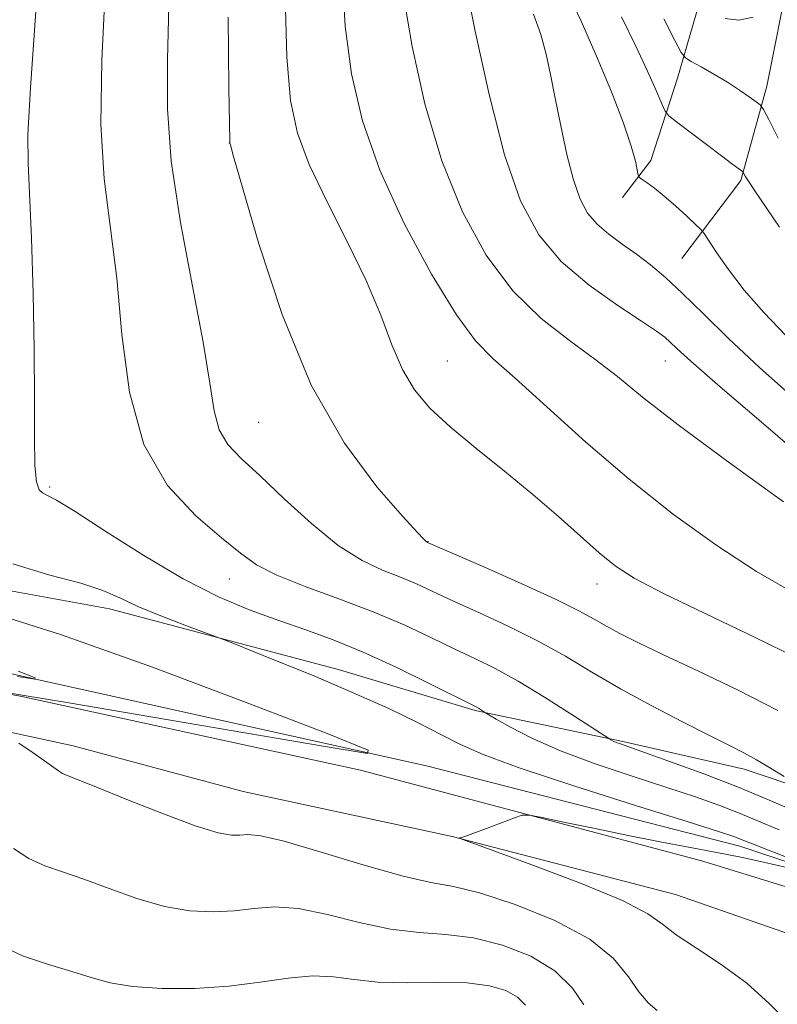
# Model space of a CAD drawing. Extents: x 2077300 to 2080200, y 334800 to 337700.
# Drawn here: x 2079162 to 2079301, y 336242 to 336423 of the extents above; entities that cross this region are included whole.
import ezdxf

# ---------------------------------------------------------------- set-up
doc = ezdxf.new("R2010")
doc.units = 0
doc.header["$MEASUREMENT"] = 0
for name, color, linetype, lineweight in [('DTM HARD BREAKLINE', 7, 'Continuous', 0), ('DTM SPOT ELEVATION', 2, 'Continuous', 13), ('INDEX CONTOUR', 41, 'Continuous', 13), ('INTERMEDIATE CONTOUR', 44, 'Continuous', 0)]:
    doc.layers.add(name, color=color, linetype=linetype, lineweight=lineweight)

msp = doc.modelspace()

# ---------------------------------------------------------------- linework, layer by layer
at = {"layer": 'DTM HARD BREAKLINE'}
for points in [[(2079482.856, 336553.014, 1330.92), (2079455.931, 336553.105, 1327.29), (2079431.792, 336551.858, 1324.383), (2079411.859, 336546.914, 1320.979), (2079387.628, 336539.709, 1317.981), (2079366.309, 336533.337, 1314.893), (2079346.875, 336525.267, 1312.152), (2079327.476, 336513.202, 1309.953), (2079314.859, 336500.989, 1308.808), (2079305.808, 336482.521, 1307.407), (2079299.2, 336464.769, 1305.148), (2079292.614, 336448.146, 1303.129), (2079287.974, 336431.819, 1301.427), (2079282.226, 336411.927, 1297.18), (2079277.373, 336396.824, 1294.453), (2079272.166, 336389.985, 1293.429)], [(2079283.019, 336378.849, 1293.052), (2079293.87, 336393.149, 1295.749), (2079298.648, 336410.447, 1298.58), (2079302.767, 336431.08, 1300.478), (2079307.25, 336450.295, 1303.28), (2079313.915, 336471.516, 1306.865), (2079320.162, 336484.626, 1307.934), (2079326.905, 336495.066, 1309.185), (2079336.806, 336504.56, 1311.083), (2079348.031, 336512.111, 1312.348), (2079362.141, 336518.418, 1313.824), (2079379.248, 336525.202, 1316.385), (2079397.841, 336532.227, 1319.337), (2079419.119, 336536.863, 1321.973), (2079436.901, 336541.989, 1325.317), (2079452.491, 336542.429, 1327.215), (2079463.663, 336542.324, 1328.887), (2079479.788, 336541.159, 1330.815)], [(2079628.959, 336313.521, 1284.26), (2079626.77, 336313.13, 1284.26), (2079613.69, 336304.38, 1284.26), (2079598.29, 336301.41, 1284.26), (2079587.2, 336295.23, 1284.26), (2079557.01, 336273.43, 1284.26), (2079540.54, 336265.42, 1284.26), (2079524.41, 336259.5, 1284.26), (2079505.64, 336254.36, 1284), (2079490.23, 336253.88, 1284.26), (2079456.71, 336257.6, 1285.47), (2079437.29, 336261.2, 1285.47), (2079417.55, 336262.28, 1285.47), (2079399.82, 336265.51, 1285.47), (2079377.36, 336266.8, 1284.26), (2079367.35, 336265.24, 1284.26), (2079344.7, 336271.13, 1283.06), (2079318.05, 336277.19, 1280.65), (2079294.46, 336285.14, 1279.45), (2079272.22, 336290.21, 1278.24), (2079245.11, 336295.85, 1275.83), (2079220.23, 336303.36, 1274.63), (2079177.97, 336314.54, 1273.42), (2079148.35, 336319.93, 1273.42)], [(2079574.71, 336225.71, 1275.82), (2079553.98, 336216.37, 1275.74), (2079525.09, 336213.89, 1275.68), (2079484.81, 336214.17, 1275.99), (2079449.98, 336218.7, 1276.6), (2079412.07, 336224.24, 1276.89), (2079376.91, 336232.15, 1277.27), (2079339.22, 336241.74, 1276.52), (2079310.22, 336252.27, 1275.83), (2079281.86, 336262.14, 1275.02), (2079240.91, 336272.78, 1273.97), (2079202.52, 336281.04, 1273.16), (2079171.35, 336289.38, 1272.65), (2079144.95, 336295.1, 1271.39), (2079111.86, 336300.18, 1270.03), (2079081.17, 336305.06, 1269.26), (2079064.39, 336309.84, 1268.6)], [(2079097.44, 336310.94, 1269.81), (2079161.92, 336298.44, 1272.22), (2079224.04, 336284.93, 1273.42), (2079286.89, 336268.22, 1274.63), (2079326.2, 336256.13, 1275.83), (2079382.41, 336240.79, 1277.04), (2079429.18, 336232.01, 1277.04), (2079482.69, 336223.42, 1275.83), (2079526.38, 336223.48, 1275.83), (2079549.84, 336225.44, 1275.83), (2079562.71, 336229.59, 1275.83)], [(2079388.35, 336245.44, 1277.04), (2079342.65, 336254.69, 1274.63), (2079293.7, 336270.97, 1273.42), (2079236.2, 336285.71, 1272.22), (2079121.57, 336311.13, 1268.6)]]:
    msp.add_polyline3d(points, dxfattribs=at)
at = {"layer": 'DTM SPOT ELEVATION'}
for p in [(2079200, 336400, 1281.99), (2079240, 336360, 1285), (2079280, 336360, 1289.22), (2079205.39, 336348.75, 1281.05), (2079167.04, 336336.88, 1276.22), (2079236.48, 336326.85, 1282.04), (2079200, 336320, 1277.23), (2079267.47, 336319.07, 1283.35)]:
    msp.add_point(p, dxfattribs=at)
at = {"layer": 'INDEX CONTOUR'}
for points in [[(2079243.205, 336430.018, 1290), (2079245.116, 336420.53, 1290), (2079247.656, 336408.907, 1290), (2079250.498, 336397.83, 1290), (2079253.439, 336389.374, 1290), (2079256.769, 336383.18, 1290), (2079260.901, 336378.282, 1290), (2079266.002, 336373.923, 1290), (2079271.267, 336370.171, 1290), (2079275.648, 336367.308, 1290), (2079278.388, 336365.489, 1290), (2079279.9, 336364.37, 1290), (2079280.889, 336363.484, 1290), (2079282.131, 336362.291, 1290), (2079284.678, 336359.972, 1290), (2079289.654, 336355.632, 1290), (2079297.606, 336348.835, 1290), (2079306.784, 336340.956, 1290)], [(2079188.871, 336425.238, 1280), (2079188.643, 336415.291, 1280), (2079188.633, 336406.299, 1280), (2079189.335, 336396.678, 1280), (2079191.042, 336385.408, 1280), (2079193.232, 336373.731, 1280), (2079195.182, 336363.456, 1280), (2079196.381, 336355.955, 1280), (2079197.176, 336350.859, 1280), (2079198.125, 336347.361, 1280), (2079199.719, 336344.677, 1280), (2079202.17, 336342.094, 1280), (2079205.616, 336338.917, 1280), (2079210.077, 336334.724, 1280), (2079215.071, 336330.166, 1280), (2079219.991, 336326.168, 1280), (2079224.35, 336323.415, 1280), (2079228.12, 336321.645, 1280), (2079231.391, 336320.357, 1280), (2079234.328, 336319.11, 1280), (2079241.129, 336315.962, 1280), (2079245.886, 336313.807, 1280), (2079251.259, 336311.315, 1280), (2079256.657, 336308.62, 1280), (2079261.658, 336305.826, 1280), (2079266.54, 336302.923, 1280), (2079271.75, 336299.875, 1280), (2079277.529, 336296.708, 1280), (2079283.286, 336293.704, 1280), (2079288.221, 336291.211, 1280), (2079291.78, 336289.449, 1280), (2079294.395, 336288.132, 1280), (2079296.74, 336286.848, 1280), (2079299.301, 336285.311, 1280), (2079301.794, 336283.741, 1280)], [(2079290.997, 336422.86, 1300), (2079293.511, 336422.574, 1300), (2079296.131, 336423.104, 1300)], [(2079161.244, 336303.103, 1270), (2079164.344, 336301.864, 1270), (2079164.312, 336301.609, 1270), (2079161.114, 336302.12, 1270)], [(2079160.399, 336270.54, 1270), (2079163.2, 336268.734, 1270), (2079166.103, 336267.398, 1270), (2079169.366, 336266.25, 1270), (2079173.256, 336264.932, 1270), (2079177.914, 336263.217, 1270), (2079183.008, 336261.404, 1270), (2079188.082, 336259.93, 1270), (2079192.766, 336259.126, 1270), (2079197.024, 336258.92, 1270), (2079200.902, 336259.136, 1270), (2079204.519, 336259.561, 1270), (2079208.283, 336259.831, 1270), (2079212.674, 336259.54, 1270), (2079217.992, 336258.45, 1270), (2079223.822, 336256.986, 1270), (2079229.57, 336255.741, 1270), (2079234.804, 336255.119, 1270), (2079239.745, 336254.767, 1270), (2079244.775, 336254.146, 1270), (2079250.111, 336252.815, 1270), (2079255.304, 336250.765, 1270), (2079259.741, 336248.084, 1270), (2079262.951, 336244.949, 1270), (2079265.048, 336241.873, 1270)]]:
    msp.add_polyline3d(points, dxfattribs=at)
at = {"layer": 'INTERMEDIATE CONTOUR'}
for points in [[(2079220.713, 336430.787, 1286), (2079221.25, 336421.436, 1286), (2079222.421, 336412.733, 1286), (2079224.417, 336404.1, 1286), (2079227.591, 336395.009, 1286), (2079232.071, 336385.255, 1286), (2079237.094, 336375.93, 1286), (2079241.674, 336368.453, 1286), (2079245.18, 336363.706, 1286), (2079248.401, 336360.434, 1286), (2079252.476, 336356.851, 1286), (2079258.259, 336351.611, 1286), (2079265.429, 336345.138, 1286), (2079273.375, 336338.301, 1286), (2079281.525, 336331.859, 1286), (2079289.448, 336326.143, 1286), (2079296.754, 336321.378, 1286), (2079303.106, 336317.71, 1286)], [(2079177.196, 336428.029, 1278), (2079176.556, 336415.238, 1278), (2079176.4, 336403.407, 1278), (2079177.033, 336393.42, 1278), (2079179.321, 336375.198, 1278), (2079180.283, 336364.858, 1278), (2079181.662, 336354.272, 1278), (2079184.287, 336344.716, 1278), (2079188.64, 336337.193, 1278), (2079193.815, 336331.608, 1278), (2079198.56, 336327.589, 1278), (2079202.027, 336324.746, 1278), (2079205.003, 336322.613, 1278), (2079208.679, 336320.704, 1278), (2079213.896, 336318.627, 1278), (2079220.104, 336316.365, 1278), (2079226.403, 336313.992, 1278), (2079232.053, 336311.594, 1278), (2079236.977, 336309.294, 1278), (2079241.26, 336307.221, 1278), (2079245.056, 336305.417, 1278), (2079248.795, 336303.57, 1278), (2079252.977, 336301.276, 1278), (2079257.857, 336298.319, 1278), (2079262.7, 336295.232, 1278), (2079269.731, 336290.648, 1278), (2079270.012, 336290.488, 1278), (2079270.432, 336290.271, 1278), (2079270.991, 336290.024, 1278), (2079271.795, 336289.728, 1278), (2079276.37, 336288.129, 1278), (2079281.16, 336286.417, 1278), (2079287.092, 336284.232, 1278), (2079293.254, 336281.849, 1278), (2079298.954, 336279.488, 1278), (2079304.38, 336277.149, 1278)], [(2079261.986, 336427.818, 1294), (2079264.531, 336422.361, 1294), (2079267.362, 336415.963, 1294), (2079270.105, 336409.41, 1294), (2079272.34, 336403.655, 1294), (2079273.758, 336399.441, 1294), (2079274.507, 336396.662, 1294), (2079275.029, 336394.138, 1294), (2079275.264, 336393.706, 1294), (2079275.758, 336393.334, 1294), (2079276.671, 336392.705, 1294), (2079278.021, 336391.709, 1294), (2079279.783, 336390.287, 1294), (2079281.869, 336388.462, 1294), (2079283.933, 336386.58, 1294), (2079285.561, 336385.065, 1294), (2079286.497, 336384.164, 1294), (2079287.11, 336383.41, 1294), (2079289.386, 336379.906, 1294), (2079291.574, 336376.774, 1294), (2079294.49, 336373.019, 1294), (2079298.097, 336368.893, 1294), (2079302.203, 336364.609, 1294)], [(2079210.263, 336426.987, 1284), (2079210.569, 336415.774, 1284), (2079211.243, 336407.821, 1284), (2079212.47, 336401.824, 1284), (2079214.621, 336396.091, 1284), (2079217.874, 336389.341, 1284), (2079221.638, 336381.962, 1284), (2079225.127, 336374.758, 1284), (2079227.769, 336368.393, 1284), (2079229.821, 336362.97, 1284), (2079231.746, 336358.45, 1284), (2079233.976, 336354.72, 1284), (2079236.812, 336351.373, 1284), (2079240.522, 336347.925, 1284), (2079245.229, 336344.018, 1284), (2079250.488, 336339.797, 1284), (2079255.709, 336335.53, 1284), (2079260.403, 336331.474, 1284), (2079267.85, 336324.801, 1284), (2079270.782, 336322.424, 1284), (2079274.268, 336320.18, 1284), (2079279.536, 336317.399, 1284), (2079287.301, 336313.645, 1284), (2079296.236, 336309.396, 1284), (2079304.504, 336305.361, 1284)], [(2079231.931, 336427.098, 1288), (2079233.54, 336417.749, 1288), (2079235.896, 336407.207, 1288), (2079238.982, 336396.734, 1288), (2079242.764, 336387.39, 1288), (2079247.147, 336379.429, 1288), (2079252.024, 336372.904, 1288), (2079257.232, 336367.79, 1288), (2079262.398, 336363.747, 1288), (2079267.098, 336360.361, 1288), (2079271.21, 336357.153, 1288), (2079275.831, 336353.397, 1288), (2079282.361, 336348.304, 1288), (2079291.569, 336341.485, 1288), (2079301.691, 336334.152, 1288)], [(2079164.482, 336424.176, 1276), (2079163.464, 336410.137, 1276), (2079163.02, 336401.575, 1276), (2079163.044, 336396.296, 1276), (2079163.327, 336390.825, 1276), (2079163.68, 336382.558, 1276), (2079163.998, 336372.384, 1276), (2079164.196, 336362.063, 1276), (2079164.229, 336353.095, 1276), (2079164.21, 336345.953, 1276), (2079164.289, 336340.847, 1276), (2079164.582, 336337.84, 1276), (2079165.066, 336336.389, 1276), (2079165.683, 336335.798, 1276), (2079166.52, 336335.379, 1276), (2079168.246, 336334.462, 1276), (2079171.676, 336332.381, 1276), (2079177.296, 336328.749, 1276), (2079184.288, 336324.297, 1276), (2079191.503, 336320.034, 1276), (2079198.019, 336316.744, 1276), (2079203.809, 336314.314, 1276), (2079209.067, 336312.409, 1276), (2079214.025, 336310.696, 1276), (2079219.055, 336308.863, 1276), (2079224.565, 336306.606, 1276), (2079230.712, 336303.776, 1276), (2079236.678, 336300.854, 1276), (2079245.272, 336296.519, 1276), (2079245.726, 336296.275, 1276), (2079247.026, 336295.455, 1276), (2079248.988, 336294.299, 1276), (2079251.608, 336292.803, 1276), (2079255.531, 336290.781, 1276), (2079260.749, 336288.477, 1276), (2079267.113, 336286.115, 1276), (2079273.908, 336283.838, 1276), (2079280.275, 336281.774, 1276), (2079285.551, 336280.009, 1276), (2079289.842, 336278.483, 1276), (2079293.449, 336277.098, 1276), (2079296.805, 336275.712, 1276), (2079300.879, 336274.002, 1276)], [(2079255.825, 336423.674, 1292), (2079257.128, 336419.942, 1292), (2079258.131, 336416.337, 1292), (2079258.96, 336412.573, 1292), (2079259.803, 336408.256, 1292), (2079260.805, 336403.185, 1292), (2079261.941, 336397.929, 1292), (2079263.135, 336393.254, 1292), (2079264.362, 336389.73, 1292), (2079265.75, 336387.149, 1292), (2079267.471, 336385.108, 1292), (2079269.637, 336383.257, 1292), (2079272.113, 336381.46, 1292), (2079274.701, 336379.633, 1292), (2079277.28, 336377.664, 1292), (2079280.021, 336375.339, 1292), (2079283.168, 336372.417, 1292), (2079286.961, 336368.7, 1292), (2079291.609, 336364.165, 1292), (2079297.314, 336358.829, 1292), (2079311.129, 336346.529, 1292)], [(2079199.779, 336423.092, 1282), (2079199.887, 336410.111, 1282), (2079200.056, 336400.381, 1282), (2079200.072, 336399.981, 1282), (2079200.173, 336399.649, 1282), (2079200.777, 336397.524, 1282), (2079202.385, 336391.819, 1282), (2079205.376, 336381.498, 1282), (2079209.662, 336368.514, 1282), (2079215.035, 336355.571, 1282), (2079221.149, 336344.909, 1282), (2079227.088, 336336.919, 1282), (2079231.798, 336331.531, 1282), (2079234.522, 336328.55, 1282), (2079235.696, 336327.291, 1282), (2079236.054, 336326.938, 1282), (2079236.212, 336326.813, 1282), (2079236.38, 336326.723, 1282), (2079246.698, 336322.209, 1282), (2079253.579, 336319.155, 1282), (2079259.847, 336316.284, 1282), (2079264.16, 336314.155, 1282), (2079266.974, 336312.616, 1282), (2079269.195, 336311.335, 1282), (2079271.667, 336309.993, 1282), (2079274.989, 336308.324, 1282), (2079279.695, 336306.074, 1282), (2079286.071, 336303.085, 1282), (2079293.388, 336299.582, 1282), (2079300.668, 336295.885, 1282)], [(2079271.977, 336423.149, 1296), (2079274.601, 336417.782, 1296), (2079276.737, 336413.214, 1296), (2079278.313, 336409.661, 1296), (2079279.351, 336407.229, 1296), (2079279.969, 336405.881, 1296), (2079280.675, 336405.018, 1296), (2079282.076, 336403.9, 1296), (2079290.288, 336397.641, 1296), (2079292.178, 336396.222, 1296), (2079294.177, 336394.758, 1296), (2079294.322, 336394.608, 1296), (2079294.675, 336393.953, 1296), (2079295.25, 336393.004, 1296), (2079296.411, 336391.23, 1296), (2079300.94, 336384.549, 1296)], [(2079279.755, 336422.772, 1298), (2079281.752, 336418.845, 1298), (2079282.919, 336416.65, 1298), (2079283.697, 336415.649, 1298), (2079284.754, 336414.983, 1298), (2079286.576, 336413.969, 1298), (2079288.928, 336412.627, 1298), (2079291.397, 336411.152, 1298), (2079293.618, 336409.728, 1298), (2079295.423, 336408.497, 1298), (2079296.699, 336407.596, 1298), (2079297.43, 336407.012, 1298), (2079298.02, 336406.158, 1298), (2079298.976, 336404.3, 1298), (2079300.723, 336400.877, 1298)], [(2079160.274, 336322.767, 1274), (2079167.037, 336320.709, 1274), (2079172.728, 336319.246, 1274), (2079176.766, 336317.911, 1274), (2079179.898, 336316.521, 1274), (2079183.205, 336314.972, 1274), (2079187.411, 336313.228, 1274), (2079191.827, 336311.535, 1274), (2079197.553, 336309.422, 1274), (2079199.415, 336308.705, 1274), (2079202.59, 336307.442, 1274), (2079208.184, 336305.202, 1274), (2079215.348, 336302.278, 1274), (2079222.74, 336299.146, 1274), (2079229.246, 336296.213, 1274), (2079234.645, 336293.62, 1274), (2079238.938, 336291.438, 1274), (2079242.423, 336289.64, 1274), (2079246.579, 336287.793, 1274), (2079253.185, 336285.36, 1274), (2079263.225, 336282.036, 1274), (2079274.54, 336278.44, 1274), (2079284.181, 336275.419, 1274), (2079289.943, 336273.601, 1274), (2079292.593, 336272.734, 1274), (2079293.644, 336272.348, 1274), (2079295.991, 336271.39, 1274), (2079298.925, 336270.229, 1274), (2079303.66, 336268.385, 1274)], [(2079156.772, 336313.687, 1272), (2079169.185, 336309.789, 1272), (2079185.882, 336303.826, 1272), (2079203.545, 336297.174, 1272), (2079217.92, 336291.635, 1272), (2079225.451, 336288.626, 1272), (2079225.369, 336288.008, 1272), (2079217.606, 336289.248, 1272), (2079185.568, 336294.727, 1272), (2079170.523, 336297.28, 1272), (2079161.62, 336298.76, 1272), (2079157.758, 336299.368, 1272)], [(2079161.367, 336289.883, 1272), (2079163.828, 336288.21, 1272), (2079166.078, 336286.647, 1272), (2079168.625, 336284.785, 1272), (2079169.351, 336284.316, 1272), (2079170.198, 336283.933, 1272), (2079171.943, 336283.262, 1272), (2079175.459, 336281.882, 1272), (2079181.198, 336279.571, 1272), (2079187.909, 336276.903, 1272), (2079193.921, 336274.651, 1272), (2079197.962, 336273.399, 1272), (2079200.38, 336272.97, 1272), (2079201.926, 336272.999, 1272), (2079203.395, 336273.109, 1272), (2079205.77, 336272.88, 1272), (2079210.075, 336271.883, 1272), (2079216.857, 336269.892, 1272), (2079224.743, 336267.486, 1272), (2079231.876, 336265.45, 1272), (2079236.985, 336264.308, 1272), (2079241.119, 336263.55, 1272), (2079245.914, 336262.407, 1272), (2079252.465, 336260.294, 1272), (2079259.732, 336257.36, 1272), (2079266.14, 336253.937, 1272), (2079270.51, 336250.364, 1272), (2079273.243, 336247.003, 1272), (2079275.135, 336244.222, 1272), (2079276.851, 336242.256, 1272), (2079278.534, 336240.814, 1272)], [(2079302.281, 336267.069, 1274), (2079298.016, 336268.057, 1274), (2079293.877, 336268.932, 1274), (2079289.484, 336269.8, 1274), (2079279.071, 336271.8, 1274), (2079273.193, 336272.957, 1274), (2079267.136, 336274.191, 1274), (2079261.602, 336275.345, 1274), (2079257.412, 336276.232, 1274), (2079255.059, 336276.69, 1274), (2079253.735, 336276.68, 1274), (2079252.305, 336276.196, 1274), (2079247.159, 336274.205, 1274), (2079244.708, 336273.281, 1274), (2079243.205, 336272.751, 1274), (2079242.495, 336272.539, 1274), (2079242.233, 336272.491, 1274), (2079242.346, 336272.4, 1274), (2079243.849, 336271.833, 1274), (2079248.031, 336270.305, 1274), (2079255.534, 336267.547, 1274), (2079264.43, 336264.164, 1274), (2079272.138, 336260.98, 1274), (2079276.809, 336258.589, 1274), (2079279.506, 336256.678, 1274), (2079282.019, 336254.711, 1274), (2079285.713, 336252.249, 1274), (2079290.267, 336249.264, 1274), (2079294.937, 336245.835, 1274), (2079299.093, 336242.106, 1274), (2079302.599, 336238.493, 1274)], [(2079157.049, 336253.153, 1268), (2079162.007, 336250.863, 1268), (2079166.79, 336249.239, 1268), (2079171.052, 336247.981, 1268), (2079174.631, 336246.861, 1268), (2079178.107, 336245.905, 1268), (2079182.244, 336245.209, 1268), (2079187.571, 336244.854, 1268), (2079193.668, 336244.869, 1268), (2079199.877, 336245.272, 1268), (2079205.642, 336246.015, 1268), (2079210.796, 336246.783, 1268), (2079215.273, 336247.197, 1268), (2079219.126, 336247.007, 1268), (2079222.9, 336246.487, 1268), (2079227.263, 336246.032, 1268), (2079232.623, 336245.93, 1268), (2079238.37, 336245.985, 1268), (2079243.636, 336245.883, 1268), (2079247.739, 336245.375, 1268), (2079250.734, 336244.47, 1268), (2079252.859, 336243.244, 1268), (2079254.334, 336241.803, 1268)]]:
    msp.add_polyline3d(points, dxfattribs=at)

doc.saveas('drawing.dxf')
